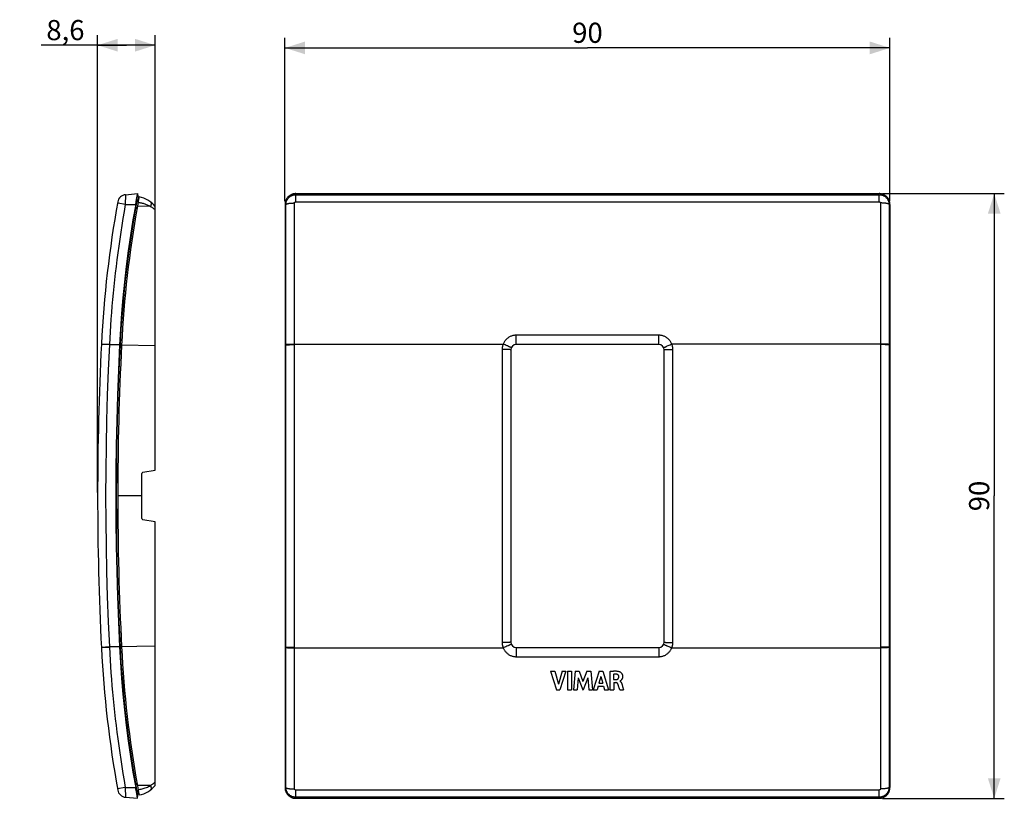
# Model space of a CAD drawing. Units: millimetres. Extents: x 106 to 253, y 63 to 179.
import ezdxf

# ---------------------------------------------------------------- set-up
doc = ezdxf.new("R2010")
doc.units = ezdxf.units.MM
doc.header["$LTSCALE"] = 16.335
doc.layers.get('0').update_dxf_attribs({"linetype": 'CONTINUOUS'})
doc.layers.add('DRAFT', color=7, linetype='CONTINUOUS')
doc.layers.add('RACCORDO', color=7, linetype='CONTINUOUS')
doc.styles.get("Standard").update_dxf_attribs({"font": 'txt', "width": 0.8})
doc.dimstyles.new('DIMSTYLE_1', dxfattribs={"dimtxt": 3, "dimasz": 3, "dimexe": 0.18, "dimexo": 0.0625, "dimgap": 0.09, "dimtad": 1, "dimdsep": 46, "dimtxsty": 'STANDARD', "dimblk": '_FILLED', "dimblk1": '_FILLED', "dimblk2": '_FILLED', "dimcen": 0.09, "dimadec": 0, "dimazin": 0, "dimtfac": 1, "dimtofl": 0, "dimtmove": 0, "dimatfit": 3, "dimldrblk": '_FILLED', "dimfxl": 1, "dimtolj": 1, "dimarcsym": 0})
doc.dimstyles.new('DIMSTYLE_2', dxfattribs={"dimtxt": 3, "dimasz": 3, "dimexe": 0.18, "dimexo": 0.0625, "dimgap": 0.09, "dimtad": 1, "dimdec": 1, "dimdsep": 46, "dimtxsty": 'STANDARD', "dimblk": '_FILLED', "dimblk1": '_FILLED', "dimblk2": '_FILLED', "dimcen": 0.09, "dimadec": 0, "dimazin": 0, "dimtfac": 1, "dimtdec": 1, "dimtofl": 0, "dimtmove": 0, "dimatfit": 3, "dimldrblk": '_FILLED', "dimfxl": 1, "dimtolj": 1, "dimarcsym": 0})

# ---------------------------------------------------------------- blocks, each defined once
blk = doc.blocks.new('_FILLED')
at = {"color": 0, "linetype": 'BYBLOCK'}
blk.add_solid([(0, 0), (-1, 0.317), (-1, -0.317)], dxfattribs=at)
blk = doc.blocks.new('*D0')
at = {"color": 7, "linetype": 'CONTINUOUS'}
for p, q in [((145.87, 151.84), (145.87, 176.13)), ((235.87, 151.84), (235.87, 176.13)), ((145.87, 174.63), (190.87, 174.63)), ((235.87, 174.63), (190.87, 174.63))]:
    blk.add_line(p, q, dxfattribs=at)
at = {"color": 7, "linetype": 'CONTINUOUS', "xscale": 3, "yscale": 3, "zscale": 3, "rotation": 180}
blk.add_blockref('_FILLED', (145.87, 174.63), dxfattribs=at)
at = {"color": 7, "linetype": 'CONTINUOUS', "xscale": 3, "yscale": 3, "zscale": 3}
blk.add_blockref('_FILLED', (235.87, 174.63), dxfattribs=at)
at = {"color": 7, "linetype": 'CONTINUOUS', "insert": (190.87, 178.38), "char_height": 3, "width": 4.7143, "attachment_point": 2, "line_spacing_factor": 0.9}
blk.add_mtext('90', dxfattribs=at)
blk = doc.blocks.new('*D1')
at = {"color": 7, "linetype": 'CONTINUOUS'}
for p, q in [((234.77, 152.94), (252.89, 152.94)), ((251.39, 152.94), (251.39, 107.94)), ((251.39, 62.94), (251.39, 107.94)), ((234.77, 62.94), (252.89, 62.94))]:
    blk.add_line(p, q, dxfattribs=at)
at = {"color": 7, "linetype": 'CONTINUOUS', "xscale": 3, "yscale": 3, "zscale": 3}
for p, rotation in [((251.39, 152.94), 90), ((251.39, 62.94), 270)]:
    blk.add_blockref('_FILLED', p, dxfattribs=dict(at, rotation=rotation))
at = {"color": 7, "linetype": 'CONTINUOUS', "insert": (247.64, 107.94), "char_height": 3, "width": 4.7143, "attachment_point": 2, "rotation": 90, "line_spacing_factor": 0.9}
blk.add_mtext('90', dxfattribs=at)
blk = doc.blocks.new('*D2')
at = {"color": 7, "linetype": 'CONTINUOUS'}
for p, q in [((117.99, 108.44), (117.99, 176.53)), ((126.56, 151.01), (126.56, 176.53)), ((122.28, 175.03), (109.61, 175.03)), ((117.99, 175.03), (122.28, 175.03)), ((126.56, 175.03), (122.28, 175.03))]:
    blk.add_line(p, q, dxfattribs=at)
at = {"color": 7, "linetype": 'CONTINUOUS', "xscale": 3, "yscale": 3, "zscale": 3}
for p, rotation in [((117.99, 175.03), 180.0000000039), ((126.56, 175.03), 3.9e-09)]:
    blk.add_blockref('_FILLED', p, dxfattribs=dict(at, rotation=rotation))
at = {"color": 7, "linetype": 'CONTINUOUS', "insert": (116.04, 178.78), "char_height": 3, "width": 6.4286, "attachment_point": 3, "line_spacing_factor": 0.9}
blk.add_mtext('8,6', dxfattribs=at)

msp = doc.modelspace()

# ---------------------------------------------------------------- linework, layer by layer
at = {"color": 253, "linetype": 'CONTINUOUS'}
for p, q in [((122.144, 152.783), (122.114, 151.342)), ((122.144, 152.785), (122.144, 152.783)), ((147.473, 151.719), (147.473, 152.943)), ((147.473, 152.785), (234.273, 152.785)), ((234.273, 151.719), (234.273, 152.943)), ((121.035, 151.535), (120.948, 151.55)), ((122.114, 151.343), (121.035, 151.535)), ((122.114, 151.342), (123.654, 151.343)), ((146.008, 151.341), (145.873, 151.343)), ((146.006, 107.943), (146.008, 151.341)), ((147.301, 131.491), (147.303, 151.548)), ((147.473, 151.719), (234.273, 151.719)), ((234.444, 151.548), (234.446, 84.397)), ((235.739, 151.342), (235.873, 151.343)), ((235.739, 151.342), (235.741, 85.398)), ((180.273, 130.493), (180.273, 131.869)), ((201.473, 131.869), (180.273, 131.869)), ((201.473, 130.493), (201.473, 131.869)), ((119.742, 130.412), (118.557, 130.472)), ((119.746, 130.488), (118.561, 130.548)), ((119.746, 130.488), (119.57, 126.67)), ((121.258, 130.412), (119.742, 130.412)), ((121.258, 130.412), (121.327, 130.409)), ((126.561, 130.312), (121.555, 130.392)), ((145.873, 130.412), (146.006, 130.412)), ((146.548, 130.536), (146.684, 130.54)), ((146.548, 130.46), (146.684, 130.464)), ((146.684, 130.54), (146.83, 130.543)), ((146.684, 130.464), (146.83, 130.467)), ((146.83, 130.543), (146.983, 130.546)), ((146.83, 130.467), (146.983, 130.47)), ((146.983, 130.546), (147.141, 130.547)), ((146.983, 130.47), (147.141, 130.471)), ((147.141, 130.547), (147.301, 130.548)), ((147.141, 130.471), (147.301, 130.472)), ((147.301, 89.167), (147.301, 131.491)), ((147.301, 130.548), (178.328, 130.548)), ((178.487, 130.483), (178.328, 130.548)), ((178.643, 130.418), (178.487, 130.483)), ((178.794, 130.354), (178.643, 130.418)), ((202.881, 130.323), (203.028, 130.386)), ((203.028, 130.386), (203.182, 130.45)), ((234.526, 130.548), (203.419, 130.548)), ((234.606, 130.471), (234.446, 130.472)), ((234.685, 130.547), (234.526, 130.548)), ((234.764, 130.47), (234.606, 130.471)), ((234.841, 130.545), (234.685, 130.547)), ((234.917, 130.467), (234.764, 130.47)), ((234.991, 130.542), (234.841, 130.545)), ((235.063, 130.464), (234.917, 130.467)), ((235.873, 130.412), (235.741, 130.412)), ((178.173, 129.756), (178.173, 86.13)), ((178.343, 129.755), (178.173, 129.756)), ((178.51, 129.754), (178.343, 129.755)), ((202.743, 130.263), (202.881, 130.323)), ((202.851, 129.745), (202.998, 129.75)), ((202.998, 129.75), (203.156, 129.753)), ((203.156, 129.753), (203.32, 129.755)), ((203.573, 86.13), (203.573, 129.756)), ((124.561, 107.943), (120.991, 107.943)), ((146.008, 64.544), (146.006, 107.943)), ((147.303, 64.337), (147.301, 89.167)), ((119.742, 85.474), (118.557, 85.414)), ((119.746, 85.398), (118.561, 85.338)), ((121.258, 85.474), (119.742, 85.474)), ((119.742, 85.474), (119.795, 84.463)), ((121.258, 85.474), (121.327, 85.477)), ((123.83, 85.529), (121.555, 85.494)), ((126.561, 85.574), (123.83, 85.529)), ((145.873, 85.474), (146.006, 85.474)), ((146.684, 85.422), (146.83, 85.419)), ((146.756, 85.344), (146.906, 85.341)), ((146.83, 85.419), (146.983, 85.416)), ((146.906, 85.341), (147.061, 85.339)), ((146.983, 85.416), (147.141, 85.415)), ((147.061, 85.339), (147.221, 85.338)), ((147.141, 85.415), (147.301, 85.414)), ((147.221, 85.338), (178.328, 85.338)), ((178.591, 86.133), (178.427, 86.131)), ((178.719, 85.5), (178.565, 85.436)), ((178.748, 86.136), (178.591, 86.133)), ((178.866, 85.563), (178.719, 85.5)), ((178.896, 86.141), (178.748, 86.136)), ((179.004, 85.623), (178.866, 85.563)), ((180.273, 85.393), (180.273, 84.017)), ((201.473, 85.393), (201.473, 84.017)), ((202.953, 85.532), (203.104, 85.468)), ((203.076, 86.135), (203.237, 86.132)), ((203.104, 85.468), (203.26, 85.403)), ((203.237, 86.132), (203.404, 86.131)), ((203.26, 85.403), (203.419, 85.338)), ((203.404, 86.131), (203.573, 86.13)), ((203.419, 85.338), (234.446, 85.338)), ((234.606, 85.415), (234.446, 85.414)), ((234.606, 85.339), (234.446, 85.338)), ((234.764, 85.416), (234.606, 85.415)), ((234.764, 85.34), (234.606, 85.339)), ((234.917, 85.419), (234.764, 85.416)), ((234.917, 85.343), (234.764, 85.34)), ((235.063, 85.422), (234.917, 85.419)), ((235.063, 85.346), (234.917, 85.343)), ((235.199, 85.426), (235.063, 85.422)), ((235.199, 85.35), (235.063, 85.346)), ((235.741, 85.398), (235.739, 64.545)), ((235.873, 85.474), (235.741, 85.474)), ((180.273, 84.017), (201.473, 84.017)), ((234.446, 84.397), (234.444, 64.338)), ((122.114, 64.545), (123.654, 64.543)), ((122.114, 64.545), (122.144, 63.112)), ((146.008, 64.544), (145.873, 64.543)), ((235.739, 64.545), (235.873, 64.543)), ((122.144, 63.112), (122.144, 63.102)), ((122.144, 63.102), (122.144, 63.101)), ((147.473, 62.943), (147.473, 64.167)), ((234.273, 64.167), (147.473, 64.167)), ((234.273, 63.101), (147.473, 63.101)), ((234.273, 62.943), (234.273, 64.167))]:
    msp.add_line(p, q, dxfattribs=at)
at = {"color": 7, "linetype": 'CONTINUOUS'}
for p, q in [((122.144, 152.785), (123.949, 152.943)), ((123.785, 152.066), (123.925, 152.814)), ((123.925, 152.814), (123.949, 152.943)), ((123.949, 152.943), (124.019, 152.146)), ((147.473, 152.943), (234.273, 152.943)), ((123.654, 151.343), (123.785, 152.066)), ((123.654, 151.343), (123.723, 151.33)), ((123.723, 151.33), (123.949, 151.955)), ((123.949, 151.955), (124.018, 152.145)), ((145.873, 151.343), (145.873, 64.543)), ((235.873, 151.343), (235.873, 64.543)), ((201.473, 130.493), (180.273, 130.493)), ((179.473, 129.693), (179.473, 86.193)), ((202.273, 86.193), (202.273, 129.693)), ((180.273, 85.393), (201.473, 85.393)), ((185.37, 81.865), (186.005, 81.865)), ((185.37, 81.865), (186.257, 79.065)), ((186.005, 81.865), (186.538, 79.938)), ((187.088, 81.865), (186.538, 79.938)), ((187.672, 81.865), (186.772, 79.065)), ((187.088, 81.865), (187.672, 81.865)), ((187.889, 81.865), (188.474, 81.865)), ((187.889, 81.865), (187.889, 79.065)), ((188.474, 81.865), (188.474, 79.065)), ((189.041, 81.865), (188.788, 79.065)), ((189.041, 81.865), (189.625, 81.865)), ((189.473, 80.893), (189.347, 79.065)), ((189.473, 80.893), (190.159, 79.065)), ((189.625, 81.865), (190.203, 80.31)), ((190.788, 81.865), (190.203, 80.31)), ((190.936, 80.886), (190.241, 79.065)), ((190.788, 81.865), (191.366, 81.865)), ((190.936, 80.886), (191.056, 79.065)), ((191.366, 81.865), (191.628, 79.065)), ((192.597, 81.865), (191.719, 79.065)), ((192.869, 81.096), (192.578, 80.057)), ((192.597, 81.865), (193.163, 81.865)), ((192.869, 81.096), (193.138, 80.057)), ((193.163, 81.865), (194.022, 79.065)), ((194.193, 81.832), (194.193, 79.065)), ((194.756, 81.388), (194.756, 80.619)), ((194.756, 80.619), (195.09, 80.619)), ((195.544, 81.054), (195.544, 81.054)), ((192.459, 79.624), (192.297, 79.065)), ((192.459, 79.624), (193.255, 79.624)), ((192.578, 80.057), (193.138, 80.057)), ((193.255, 79.624), (193.406, 79.065)), ((194.776, 80.161), (195.089, 80.161)), ((194.776, 80.161), (194.776, 79.065)), ((195.67, 79.065), (195.573, 79.399)), ((195.696, 80.389), (195.696, 80.372)), ((196.027, 79.844), (196.102, 79.562)), ((196.102, 79.562), (196.233, 79.065)), ((186.257, 79.065), (186.772, 79.065)), ((187.889, 79.065), (188.474, 79.065)), ((188.788, 79.065), (189.347, 79.065)), ((190.159, 79.065), (190.241, 79.065)), ((191.056, 79.065), (191.628, 79.065)), ((191.719, 79.065), (192.297, 79.065)), ((193.406, 79.065), (194.022, 79.065)), ((194.193, 79.065), (194.776, 79.065)), ((195.67, 79.065), (196.233, 79.065)), ((123.654, 64.543), (123.723, 64.556)), ((123.687, 64.355), (123.654, 64.543)), ((123.899, 64.069), (123.723, 64.556)), ((122.144, 63.101), (123.949, 62.943)), ((123.815, 63.658), (123.687, 64.355)), ((123.949, 62.943), (123.815, 63.658)), ((124.019, 63.74), (123.899, 64.069)), ((123.949, 62.943), (124.019, 63.74)), ((147.473, 62.943), (234.273, 62.943))]:
    msp.add_line(p, q, dxfattribs=at)
for points in [[(147.473, 152.943), (147.381, 152.94), (147.29, 152.932), (147.198, 152.919), (147.108, 152.901), (147.018, 152.877), (146.93, 152.848), (146.844, 152.814), (146.761, 152.776), (146.679, 152.732), (146.6, 152.684), (146.524, 152.631), (146.45, 152.573), (146.381, 152.512), (146.315, 152.447), (146.253, 152.377), (146.195, 152.304), (146.14, 152.228), (146.091, 152.148), (146.046, 152.066), (146.007, 151.982), (145.972, 151.895), (145.942, 151.806), (145.917, 151.716), (145.898, 151.623), (145.884, 151.531), (145.876, 151.437), (145.873, 151.343)], [(235.873, 151.343), (235.871, 151.437), (235.862, 151.531), (235.849, 151.623), (235.829, 151.715), (235.805, 151.806), (235.775, 151.895), (235.74, 151.982), (235.701, 152.066), (235.656, 152.148), (235.607, 152.228), (235.552, 152.304), (235.494, 152.378), (235.432, 152.447), (235.366, 152.512), (235.296, 152.573), (235.223, 152.631), (235.147, 152.684), (235.067, 152.732), (234.986, 152.776), (234.902, 152.814), (234.816, 152.848), (234.729, 152.877), (234.639, 152.901), (234.549, 152.919), (234.457, 152.932), (234.365, 152.94), (234.273, 152.943)], [(123.654, 151.343), (123.256, 149.035), (122.891, 146.721), (122.559, 144.402), (122.259, 142.079), (121.993, 139.752), (121.759, 137.421), (121.559, 135.087), (121.392, 132.751), (121.258, 130.412)], [(123.723, 151.33), (123.325, 149.023), (122.96, 146.71), (122.628, 144.393), (122.329, 142.07), (122.063, 139.744), (121.829, 137.414), (121.629, 135.082), (121.462, 132.746), (121.327, 130.409)], [(121.258, 130.412), (121.085, 126.67), (120.944, 122.926), (120.834, 119.181), (120.756, 115.435), (120.709, 111.689), (120.693, 107.943), (120.709, 104.197), (120.756, 100.451), (120.834, 96.705), (120.944, 92.96), (121.085, 89.216), (121.258, 85.474)], [(121.327, 130.409), (121.155, 126.667), (121.014, 122.924), (120.904, 119.179), (120.825, 115.434), (120.778, 111.689), (120.763, 107.943), (120.778, 104.197), (120.825, 100.452), (120.904, 96.707), (121.014, 92.962), (121.155, 89.219), (121.327, 85.477)], [(121.258, 85.474), (121.392, 83.135), (121.559, 80.799), (121.759, 78.465), (121.993, 76.134), (122.259, 73.807), (122.559, 71.484), (122.891, 69.165), (123.256, 66.851), (123.654, 64.543)], [(121.327, 85.477), (121.462, 83.14), (121.629, 80.804), (121.829, 78.472), (122.063, 76.142), (122.329, 73.816), (122.628, 71.493), (122.96, 69.176), (123.325, 66.863), (123.723, 64.556)], [(194.193, 81.832), (194.253, 81.841), (194.313, 81.849), (194.373, 81.857), (194.432, 81.864), (194.492, 81.871), (194.551, 81.877), (194.611, 81.882), (194.671, 81.887), (194.731, 81.891), (194.791, 81.894), (194.851, 81.896), (194.912, 81.897), (194.972, 81.898), (195.033, 81.897), (195.094, 81.895), (195.155, 81.892), (195.216, 81.887), (195.277, 81.881), (195.338, 81.873), (195.399, 81.864), (195.46, 81.852), (195.519, 81.838), (195.578, 81.822), (195.636, 81.803)], [(195.214, 81.404), (195.165, 81.409), (195.116, 81.413), (195.066, 81.414), (195.016, 81.414), (194.964, 81.412), (194.913, 81.409), (194.861, 81.404), (194.809, 81.397), (194.756, 81.388)], [(195.09, 80.619), (195.115, 80.62), (195.139, 80.622), (195.163, 80.624), (195.187, 80.627), (195.211, 80.631), (195.235, 80.636), (195.258, 80.641), (195.281, 80.648), (195.303, 80.656), (195.325, 80.664), (195.346, 80.674), (195.366, 80.685), (195.385, 80.698), (195.404, 80.712), (195.421, 80.727), (195.437, 80.743), (195.452, 80.761), (195.465, 80.78), (195.478, 80.799), (195.49, 80.82), (195.5, 80.841), (195.509, 80.863), (195.518, 80.886), (195.525, 80.909), (195.531, 80.932), (195.536, 80.956), (195.54, 80.98), (195.542, 81.005), (195.544, 81.029), (195.544, 81.054)], [(195.544, 81.054), (195.543, 81.081), (195.539, 81.108), (195.533, 81.135), (195.525, 81.162), (195.515, 81.188), (195.503, 81.214), (195.488, 81.24), (195.471, 81.265), (195.452, 81.288), (195.43, 81.309), (195.407, 81.329), (195.382, 81.346), (195.356, 81.361), (195.328, 81.374), (195.301, 81.385), (195.272, 81.393), (195.243, 81.4), (195.214, 81.404)], [(195.636, 81.803), (195.667, 81.79), (195.698, 81.775), (195.73, 81.757), (195.762, 81.736), (195.794, 81.713), (195.826, 81.687), (195.858, 81.658), (195.89, 81.625), (195.921, 81.59), (195.95, 81.551), (195.977, 81.51), (196.002, 81.466), (196.024, 81.42), (196.043, 81.372), (196.059, 81.325), (196.071, 81.278), (196.08, 81.231), (196.086, 81.186), (196.09, 81.142), (196.092, 81.1), (196.092, 81.059), (196.09, 81.02), (196.087, 80.983), (196.083, 80.947), (196.077, 80.913), (196.07, 80.88), (196.062, 80.849), (196.053, 80.819), (196.044, 80.79), (196.033, 80.763), (196.022, 80.737), (196.011, 80.712), (195.999, 80.689), (195.987, 80.666), (195.974, 80.645), (195.962, 80.625), (195.949, 80.606), (195.935, 80.589), (195.922, 80.572), (195.909, 80.556), (195.895, 80.541), (195.882, 80.527), (195.869, 80.513), (195.855, 80.5), (195.842, 80.488), (195.83, 80.477), (195.817, 80.466)], [(195.415, 79.914), (195.405, 79.937), (195.395, 79.96), (195.383, 79.981), (195.37, 80.002), (195.356, 80.023), (195.341, 80.042), (195.325, 80.06), (195.307, 80.077), (195.289, 80.093), (195.27, 80.107), (195.249, 80.12), (195.228, 80.131), (195.206, 80.14), (195.183, 80.148), (195.16, 80.154), (195.137, 80.158), (195.113, 80.16), (195.089, 80.161)], [(195.504, 79.64), (195.493, 79.679), (195.481, 79.719), (195.469, 79.758), (195.456, 79.797), (195.443, 79.836), (195.429, 79.875), (195.415, 79.914)], [(195.573, 79.399), (195.55, 79.48), (195.539, 79.52), (195.504, 79.64)], [(195.817, 80.466), (195.793, 80.445), (195.781, 80.435), (195.77, 80.426), (195.758, 80.417), (195.747, 80.409), (195.735, 80.402), (195.722, 80.396), (195.709, 80.392), (195.696, 80.389)], [(195.696, 80.372), (195.724, 80.359), (195.749, 80.344)], [(195.749, 80.344), (195.773, 80.328), (195.795, 80.31), (195.816, 80.291), (195.834, 80.271), (195.852, 80.251), (195.867, 80.23), (195.882, 80.209), (195.896, 80.187), (195.908, 80.165), (195.92, 80.144), (195.931, 80.122), (195.942, 80.1), (195.951, 80.078), (195.96, 80.056), (195.969, 80.035), (195.977, 80.013), (195.984, 79.992), (195.991, 79.971), (195.998, 79.949), (196.004, 79.928), (196.01, 79.907)], [(196.01, 79.907), (196.021, 79.865), (196.027, 79.844)], [(145.873, 64.543), (145.876, 64.449), (145.884, 64.355), (145.898, 64.262), (145.917, 64.17), (145.942, 64.08), (145.972, 63.991), (146.007, 63.904), (146.046, 63.82), (146.091, 63.738), (146.14, 63.658), (146.195, 63.582), (146.253, 63.508), (146.315, 63.439), (146.381, 63.374), (146.45, 63.313), (146.524, 63.255), (146.6, 63.202), (146.679, 63.154), (146.761, 63.11), (146.845, 63.072), (146.93, 63.038), (147.018, 63.009), (147.108, 62.985), (147.198, 62.967), (147.29, 62.954), (147.381, 62.946), (147.473, 62.943)], [(234.273, 62.943), (234.365, 62.946), (234.457, 62.954), (234.549, 62.967), (234.639, 62.985), (234.729, 63.009), (234.816, 63.038), (234.902, 63.072), (234.986, 63.11), (235.067, 63.154), (235.147, 63.202), (235.223, 63.255), (235.296, 63.313), (235.366, 63.374), (235.432, 63.439), (235.494, 63.508), (235.552, 63.582), (235.607, 63.658), (235.656, 63.738), (235.701, 63.82), (235.74, 63.904), (235.775, 63.991), (235.805, 64.08), (235.829, 64.17), (235.849, 64.262), (235.862, 64.355), (235.871, 64.449), (235.873, 64.543)]]:
    msp.add_lwpolyline(points, dxfattribs=at)
at = {"color": 253, "linetype": 'CONTINUOUS'}
for points in [[(146.008, 151.341), (146.012, 151.424), (146.02, 151.505), (146.032, 151.583), (146.047, 151.658), (146.066, 151.729), (146.088, 151.797), (146.112, 151.862), (146.138, 151.924), (146.166, 151.982), (146.195, 152.037), (146.226, 152.088), (146.257, 152.137), (146.288, 152.182), (146.32, 152.223), (146.351, 152.263), (146.383, 152.299), (146.414, 152.333), (146.446, 152.365), (146.477, 152.395), (146.509, 152.423), (146.541, 152.45), (146.573, 152.476), (146.606, 152.501), (146.639, 152.524), (146.673, 152.547), (146.708, 152.569), (146.743, 152.59), (146.779, 152.61), (146.816, 152.629), (146.853, 152.647), (146.891, 152.664), (146.928, 152.68), (146.967, 152.695), (147.005, 152.708), (147.044, 152.721), (147.084, 152.732), (147.124, 152.743), (147.165, 152.752), (147.207, 152.761), (147.249, 152.768), (147.292, 152.774), (147.336, 152.779), (147.381, 152.782), (147.427, 152.784), (147.473, 152.785)], [(234.273, 152.785), (234.358, 152.783), (234.441, 152.775), (234.525, 152.763), (234.607, 152.747), (234.689, 152.725), (234.769, 152.699), (234.848, 152.668), (234.925, 152.632), (234.999, 152.593), (235.071, 152.549), (235.141, 152.501), (235.208, 152.449), (235.271, 152.393), (235.332, 152.334), (235.388, 152.271), (235.442, 152.205), (235.491, 152.136), (235.536, 152.064), (235.577, 151.991), (235.613, 151.914), (235.645, 151.836), (235.672, 151.757), (235.695, 151.676), (235.713, 151.593), (235.727, 151.51), (235.735, 151.426), (235.739, 151.342)], [(122.114, 151.342), (121.932, 150.294), (121.756, 149.252), (121.589, 148.214), (121.429, 147.182), (121.276, 146.155), (121.131, 145.134), (120.992, 144.118), (120.861, 143.107), (120.737, 142.102), (120.619, 141.103), (120.509, 140.109), (120.405, 139.121), (120.307, 138.139), (120.216, 137.162), (120.131, 136.191), (120.052, 135.226), (119.979, 134.267), (119.912, 133.313), (119.851, 132.366), (119.796, 131.424), (119.746, 130.488)], [(146.008, 151.341), (146.018, 151.355), (146.032, 151.369), (146.051, 151.382), (146.076, 151.396), (146.104, 151.409), (146.138, 151.422), (146.175, 151.434), (146.218, 151.446), (146.264, 151.457), (146.314, 151.468), (146.368, 151.479), (146.425, 151.489), (146.486, 151.498), (146.55, 151.506), (146.617, 151.514), (146.687, 151.521), (146.758, 151.527), (146.832, 151.533), (146.908, 151.538), (146.985, 151.541), (147.064, 151.544), (147.143, 151.547), (147.223, 151.548), (147.303, 151.548)], [(147.303, 151.548), (147.303, 151.558), (147.304, 151.567), (147.305, 151.576), (147.307, 151.585), (147.309, 151.593), (147.311, 151.601), (147.314, 151.609), (147.317, 151.616), (147.32, 151.623), (147.324, 151.63), (147.327, 151.636), (147.33, 151.641), (147.334, 151.647), (147.338, 151.652), (147.342, 151.657), (147.345, 151.661), (147.349, 151.665), (147.352, 151.669), (147.356, 151.672), (147.36, 151.675), (147.363, 151.679), (147.367, 151.682), (147.371, 151.685), (147.375, 151.688), (147.379, 151.691), (147.383, 151.693), (147.387, 151.696), (147.391, 151.698), (147.396, 151.7), (147.4, 151.702), (147.404, 151.704), (147.409, 151.706), (147.414, 151.708), (147.418, 151.71), (147.423, 151.711), (147.427, 151.713), (147.432, 151.714), (147.437, 151.715), (147.442, 151.716), (147.447, 151.717), (147.452, 151.718), (147.457, 151.718), (147.463, 151.719), (147.468, 151.719), (147.473, 151.719)], [(234.273, 151.719), (234.283, 151.719), (234.293, 151.718), (234.303, 151.716), (234.313, 151.714), (234.322, 151.712), (234.332, 151.709), (234.341, 151.705), (234.35, 151.701), (234.359, 151.696), (234.368, 151.691), (234.376, 151.685), (234.384, 151.678), (234.391, 151.672), (234.398, 151.665), (234.404, 151.658), (234.41, 151.65), (234.416, 151.641), (234.422, 151.633), (234.426, 151.624), (234.43, 151.615), (234.434, 151.606), (234.437, 151.596), (234.439, 151.587), (234.441, 151.578), (234.443, 151.568), (234.444, 151.558), (234.444, 151.548)], [(235.739, 151.343), (235.729, 151.357), (235.715, 151.371), (235.695, 151.384), (235.671, 151.398), (235.643, 151.411), (235.609, 151.424), (235.571, 151.436), (235.529, 151.448), (235.483, 151.46), (235.433, 151.471), (235.379, 151.481), (235.321, 151.491), (235.261, 151.5), (235.197, 151.508), (235.13, 151.516), (235.06, 151.523), (234.989, 151.529), (234.915, 151.535), (234.839, 151.54), (234.762, 151.543), (234.683, 151.546), (234.604, 151.549), (234.524, 151.55), (234.444, 151.55)], [(180.273, 131.869), (180.172, 131.866), (180.071, 131.859), (179.97, 131.846), (179.869, 131.829), (179.768, 131.806), (179.668, 131.779), (179.57, 131.746), (179.472, 131.708), (179.377, 131.666), (179.283, 131.618), (179.192, 131.566), (179.104, 131.51), (179.018, 131.449), (178.936, 131.384), (178.857, 131.314), (178.781, 131.241), (178.71, 131.164), (178.642, 131.084), (178.578, 131.001), (178.519, 130.915), (178.464, 130.826), (178.414, 130.736), (178.368, 130.643), (178.328, 130.548)], [(203.419, 130.548), (203.378, 130.643), (203.333, 130.736), (203.283, 130.827), (203.228, 130.915), (203.168, 131.002), (203.105, 131.085), (203.037, 131.165), (202.965, 131.242), (202.89, 131.315), (202.811, 131.384), (202.728, 131.449), (202.643, 131.51), (202.554, 131.567), (202.463, 131.619), (202.37, 131.666), (202.274, 131.709), (202.177, 131.746), (202.078, 131.779), (201.979, 131.806), (201.878, 131.829), (201.777, 131.846), (201.676, 131.859), (201.575, 131.866), (201.473, 131.869)], [(146.006, 130.488), (146.015, 130.492), (146.03, 130.496), (146.049, 130.5), (146.073, 130.504), (146.102, 130.508), (146.135, 130.511), (146.173, 130.515), (146.215, 130.518), (146.261, 130.522), (146.311, 130.525), (146.365, 130.528), (146.423, 130.531), (146.484, 130.533), (146.548, 130.536)], [(146.006, 130.412), (146.015, 130.416), (146.03, 130.42), (146.049, 130.424), (146.073, 130.428), (146.102, 130.432), (146.135, 130.435), (146.173, 130.439), (146.215, 130.442), (146.261, 130.446), (146.311, 130.449), (146.365, 130.452), (146.423, 130.454), (146.484, 130.457), (146.548, 130.46)], [(178.328, 130.548), (178.303, 130.485), (178.282, 130.423), (178.262, 130.363), (178.246, 130.303), (178.231, 130.246), (178.218, 130.19), (178.208, 130.135), (178.199, 130.082), (178.191, 130.031), (178.185, 129.982), (178.181, 129.934), (178.178, 129.888), (178.175, 129.843), (178.174, 129.799), (178.173, 129.756)], [(203.182, 130.45), (203.34, 130.515), (203.419, 130.548)], [(203.573, 129.756), (203.573, 129.799), (203.572, 129.844), (203.569, 129.889), (203.566, 129.936), (203.561, 129.984), (203.555, 130.033), (203.548, 130.084), (203.539, 130.137), (203.528, 130.192), (203.515, 130.248), (203.501, 130.305), (203.484, 130.364), (203.465, 130.424), (203.443, 130.485), (203.419, 130.548)], [(235.741, 130.488), (235.731, 130.492), (235.717, 130.496), (235.698, 130.5), (235.674, 130.504), (235.645, 130.508), (235.612, 130.511), (235.574, 130.515), (235.532, 130.518), (235.486, 130.522), (235.436, 130.525), (235.382, 130.528), (235.324, 130.531), (235.263, 130.533), (235.199, 130.536), (235.132, 130.538), (234.991, 130.542)], [(235.741, 130.412), (235.731, 130.416), (235.717, 130.42), (235.698, 130.424), (235.674, 130.428), (235.645, 130.432), (235.612, 130.435), (235.574, 130.439), (235.532, 130.442), (235.486, 130.446), (235.436, 130.449), (235.382, 130.452), (235.324, 130.454), (235.263, 130.457), (235.199, 130.46), (235.063, 130.464)], [(178.748, 129.75), (178.671, 129.751), (178.51, 129.754)], [(179.473, 129.693), (179.471, 129.697), (179.462, 129.701), (179.448, 129.705), (179.429, 129.709), (179.404, 129.713), (179.374, 129.717), (179.339, 129.721), (179.299, 129.724), (179.254, 129.728), (179.205, 129.731), (179.151, 129.735), (179.093, 129.738), (179.031, 129.74), (178.965, 129.743), (178.896, 129.745), (178.748, 129.75)], [(179.532, 129.994), (179.531, 129.999), (179.525, 130.005), (179.513, 130.014), (179.496, 130.025), (179.474, 130.039), (179.447, 130.054), (179.415, 130.07), (179.378, 130.089), (179.337, 130.11), (179.291, 130.132), (179.241, 130.155), (179.187, 130.18), (179.13, 130.207), (179.068, 130.234), (179.004, 130.263), (178.936, 130.292), (178.794, 130.354)], [(202.215, 129.994), (202.216, 129.999), (202.222, 130.005), (202.234, 130.014), (202.251, 130.025), (202.273, 130.039), (202.3, 130.054), (202.332, 130.07), (202.368, 130.089), (202.41, 130.11), (202.455, 130.132), (202.505, 130.155), (202.559, 130.18), (202.617, 130.207), (202.678, 130.234), (202.743, 130.263)], [(202.273, 129.693), (202.276, 129.697), (202.285, 129.701), (202.298, 129.705), (202.318, 129.709), (202.342, 129.713), (202.372, 129.717), (202.408, 129.721), (202.448, 129.724), (202.493, 129.728), (202.542, 129.731), (202.596, 129.735), (202.654, 129.738), (202.716, 129.74), (202.782, 129.743), (202.851, 129.745)], [(203.32, 129.755), (203.488, 129.756), (203.573, 129.756)], [(119.57, 126.67), (119.43, 122.926), (119.32, 119.181), (119.242, 115.435), (119.195, 111.689), (119.18, 107.943), (119.195, 104.197), (119.242, 100.45), (119.32, 96.705), (119.43, 92.96), (119.57, 89.216), (119.742, 85.474)], [(146.006, 85.474), (146.015, 85.47), (146.03, 85.466), (146.049, 85.462), (146.073, 85.458), (146.102, 85.454), (146.135, 85.451), (146.173, 85.447), (146.215, 85.444), (146.261, 85.44), (146.311, 85.437), (146.365, 85.434), (146.423, 85.431), (146.484, 85.429), (146.548, 85.426), (146.684, 85.422)], [(146.006, 85.398), (146.015, 85.394), (146.03, 85.39), (146.049, 85.386), (146.073, 85.382), (146.102, 85.378), (146.135, 85.375), (146.173, 85.371), (146.215, 85.368), (146.261, 85.364), (146.311, 85.361), (146.365, 85.358), (146.423, 85.355), (146.484, 85.353), (146.548, 85.35), (146.615, 85.348), (146.756, 85.344)], [(178.427, 86.131), (178.258, 86.13), (178.173, 86.13)], [(178.173, 86.13), (178.174, 86.085), (178.175, 86.04), (178.178, 85.993), (178.182, 85.946), (178.186, 85.897), (178.192, 85.847), (178.2, 85.796), (178.209, 85.743), (178.22, 85.689), (178.233, 85.634), (178.247, 85.577), (178.264, 85.519), (178.283, 85.46), (178.304, 85.4), (178.328, 85.338)], [(178.565, 85.436), (178.407, 85.371), (178.328, 85.338)], [(178.328, 85.338), (178.368, 85.243), (178.414, 85.15), (178.464, 85.059), (178.519, 84.971), (178.579, 84.884), (178.642, 84.801), (178.71, 84.721), (178.782, 84.644), (178.857, 84.571), (178.936, 84.502), (179.019, 84.437), (179.105, 84.376), (179.193, 84.319), (179.284, 84.267), (179.378, 84.22), (179.473, 84.177), (179.571, 84.14), (179.669, 84.107), (179.769, 84.079), (179.869, 84.057), (179.97, 84.04), (180.071, 84.027), (180.172, 84.02), (180.273, 84.017)], [(179.473, 86.193), (179.471, 86.189), (179.462, 86.185), (179.448, 86.181), (179.429, 86.177), (179.404, 86.173), (179.374, 86.169), (179.339, 86.165), (179.299, 86.161), (179.254, 86.158), (179.205, 86.155), (179.151, 86.151), (179.093, 86.148), (179.031, 86.146), (178.965, 86.143), (178.896, 86.141)], [(179.532, 85.892), (179.531, 85.887), (179.525, 85.881), (179.513, 85.872), (179.496, 85.86), (179.474, 85.847), (179.447, 85.832), (179.415, 85.816), (179.378, 85.797), (179.337, 85.776), (179.291, 85.754), (179.241, 85.731), (179.187, 85.706), (179.13, 85.679), (179.068, 85.652), (179.004, 85.623)], [(201.473, 84.017), (201.575, 84.02), (201.676, 84.027), (201.777, 84.04), (201.878, 84.057), (201.979, 84.08), (202.078, 84.107), (202.177, 84.14), (202.274, 84.177), (202.37, 84.22), (202.463, 84.267), (202.554, 84.319), (202.643, 84.376), (202.728, 84.437), (202.811, 84.502), (202.89, 84.571), (202.965, 84.644), (203.037, 84.721), (203.105, 84.801), (203.169, 84.885), (203.228, 84.971), (203.283, 85.06), (203.333, 85.15), (203.378, 85.243), (203.419, 85.338)], [(202.215, 85.892), (202.216, 85.887), (202.222, 85.881), (202.234, 85.872), (202.251, 85.86), (202.273, 85.847), (202.3, 85.832), (202.332, 85.816), (202.368, 85.797), (202.41, 85.776), (202.455, 85.754), (202.505, 85.731), (202.559, 85.706), (202.617, 85.679), (202.678, 85.652), (202.743, 85.623), (202.81, 85.594), (202.953, 85.532)], [(202.273, 86.193), (202.276, 86.189), (202.285, 86.185), (202.298, 86.181), (202.318, 86.177), (202.342, 86.173), (202.372, 86.169), (202.408, 86.165), (202.448, 86.161), (202.493, 86.158), (202.542, 86.155), (202.596, 86.151), (202.654, 86.148), (202.716, 86.146), (202.782, 86.143), (202.851, 86.141), (202.923, 86.138), (203.076, 86.135)], [(203.419, 85.338), (203.443, 85.4), (203.465, 85.461), (203.484, 85.521), (203.501, 85.58), (203.515, 85.637), (203.528, 85.693), (203.539, 85.747), (203.547, 85.8), (203.555, 85.851), (203.561, 85.9), (203.566, 85.949), (203.569, 85.996), (203.572, 86.042), (203.573, 86.086), (203.573, 86.13)], [(235.741, 85.474), (235.731, 85.47), (235.717, 85.466), (235.698, 85.462), (235.674, 85.458), (235.645, 85.454), (235.612, 85.451), (235.574, 85.447), (235.532, 85.444), (235.486, 85.44), (235.436, 85.437), (235.382, 85.434), (235.324, 85.431), (235.263, 85.429), (235.199, 85.426)], [(235.741, 85.398), (235.731, 85.394), (235.717, 85.39), (235.698, 85.386), (235.674, 85.382), (235.645, 85.378), (235.612, 85.375), (235.574, 85.371), (235.532, 85.368), (235.486, 85.364), (235.436, 85.361), (235.382, 85.358), (235.324, 85.355), (235.263, 85.353), (235.199, 85.35)], [(119.795, 84.463), (119.851, 83.522), (119.912, 82.575), (119.979, 81.622), (120.051, 80.663), (120.13, 79.699), (120.215, 78.728), (120.306, 77.752), (120.404, 76.769), (120.508, 75.781), (120.619, 74.788), (120.736, 73.788), (120.861, 72.783), (120.992, 71.773), (121.13, 70.757), (121.275, 69.735), (121.428, 68.708), (121.588, 67.675), (121.756, 66.637), (121.931, 65.594), (122.114, 64.545)], [(122.114, 64.545), (120.95, 64.338), (120.947, 64.338)], [(147.473, 63.101), (147.389, 63.103), (147.305, 63.111), (147.222, 63.123), (147.139, 63.139), (147.058, 63.161), (146.977, 63.187), (146.899, 63.218), (146.822, 63.254), (146.748, 63.293), (146.675, 63.337), (146.606, 63.385), (146.539, 63.437), (146.476, 63.493), (146.415, 63.552), (146.358, 63.615), (146.305, 63.681), (146.256, 63.75), (146.211, 63.822), (146.17, 63.895), (146.134, 63.972), (146.102, 64.05), (146.074, 64.129), (146.052, 64.21), (146.034, 64.292), (146.02, 64.376), (146.012, 64.46), (146.008, 64.544)], [(146.008, 64.543), (146.018, 64.529), (146.032, 64.515), (146.051, 64.502), (146.076, 64.488), (146.104, 64.475), (146.138, 64.462), (146.175, 64.45), (146.218, 64.438), (146.264, 64.426), (146.314, 64.415), (146.368, 64.405), (146.425, 64.395), (146.486, 64.386), (146.55, 64.378), (146.617, 64.37), (146.687, 64.363), (146.758, 64.356), (146.832, 64.351), (146.908, 64.346), (146.985, 64.342), (147.064, 64.339), (147.143, 64.337), (147.223, 64.336), (147.303, 64.336)], [(235.739, 64.545), (235.735, 64.462), (235.727, 64.381), (235.715, 64.303), (235.7, 64.228), (235.681, 64.157), (235.659, 64.089), (235.635, 64.024), (235.609, 63.962), (235.581, 63.904), (235.552, 63.849), (235.521, 63.798), (235.49, 63.749), (235.459, 63.704), (235.427, 63.663), (235.395, 63.623), (235.364, 63.587), (235.332, 63.553), (235.301, 63.521), (235.269, 63.491), (235.238, 63.463), (235.206, 63.436), (235.174, 63.41), (235.141, 63.385), (235.108, 63.362), (235.074, 63.339), (235.039, 63.317), (235.004, 63.296), (234.968, 63.276), (234.931, 63.257), (234.894, 63.239), (234.856, 63.222), (234.819, 63.206), (234.78, 63.191), (234.742, 63.178), (234.703, 63.165), (234.663, 63.154), (234.623, 63.143), (234.582, 63.134), (234.54, 63.125), (234.498, 63.118), (234.455, 63.112), (234.411, 63.107), (234.366, 63.104), (234.32, 63.102), (234.273, 63.101)], [(235.739, 64.545), (235.729, 64.531), (235.715, 64.517), (235.695, 64.504), (235.671, 64.49), (235.643, 64.477), (235.609, 64.464), (235.571, 64.452), (235.529, 64.44), (235.483, 64.428), (235.433, 64.418), (235.379, 64.407), (235.321, 64.397), (235.261, 64.388), (235.197, 64.38), (235.13, 64.372), (235.06, 64.365), (234.989, 64.359), (234.915, 64.353), (234.839, 64.348), (234.762, 64.345), (234.683, 64.342), (234.604, 64.339), (234.524, 64.338), (234.444, 64.338)], [(147.473, 64.167), (147.463, 64.167), (147.454, 64.168), (147.444, 64.17), (147.434, 64.172), (147.424, 64.174), (147.415, 64.177), (147.406, 64.181), (147.397, 64.185), (147.388, 64.19), (147.379, 64.195), (147.371, 64.201), (147.363, 64.208), (147.356, 64.214), (147.349, 64.221), (147.343, 64.228), (147.336, 64.236), (147.331, 64.245), (147.325, 64.253), (147.321, 64.262), (147.317, 64.271), (147.313, 64.28), (147.31, 64.289), (147.307, 64.299), (147.306, 64.308), (147.304, 64.318), (147.303, 64.328), (147.303, 64.337)], [(234.444, 64.338), (234.444, 64.328), (234.443, 64.319), (234.442, 64.31), (234.44, 64.301), (234.438, 64.293), (234.435, 64.285), (234.433, 64.277), (234.43, 64.27), (234.427, 64.263), (234.423, 64.256), (234.42, 64.25), (234.416, 64.245), (234.413, 64.239), (234.409, 64.234), (234.405, 64.229), (234.402, 64.225), (234.398, 64.221), (234.394, 64.217), (234.391, 64.214), (234.387, 64.211), (234.384, 64.207), (234.38, 64.204), (234.376, 64.201), (234.372, 64.198), (234.368, 64.195), (234.364, 64.193), (234.36, 64.19), (234.355, 64.188), (234.351, 64.186), (234.347, 64.184), (234.342, 64.182), (234.338, 64.18), (234.333, 64.178), (234.329, 64.176), (234.324, 64.175), (234.319, 64.173), (234.315, 64.172), (234.31, 64.171), (234.305, 64.17), (234.3, 64.169), (234.295, 64.168), (234.29, 64.168), (234.284, 64.167), (234.279, 64.167), (234.273, 64.167)]]:
    msp.add_lwpolyline(points, dxfattribs=at)
at = {"color": 7, "linetype": 'CONTINUOUS'}
for centre, radius, start, end in [((122.258, 151.49), 1.3, 95, 169.85374), ((286.47, 122.103), 168.121, 169.85374, 177.12066), ((286.467, 122.1), 165.12, 169.89858, 177.12127), ((567.993, 107.943), 450, 177.12065, 182.87935), ((567.991, 107.943), 447, 177.12127, 182.87873), ((180.273, 129.693), 0.8, 90.0012, 179.99997), ((201.473, 129.693), 0.8, 0.00002, 89.99913), ((286.47, 93.783), 168.121, 182.87934, 190.14626), ((286.467, 93.786), 165.12, 182.87873, 190.10142), ((180.273, 86.193), 0.8, 180.00003, 269.99939), ((201.473, 86.193), 0.8, 270.00108, 359.99997), ((122.258, 64.396), 1.3, 190.14655, 265)]:
    msp.add_arc(centre, radius, start, end, dxfattribs=at)
at = {"layer": 'DRAFT', "color": 7, "linetype": 'CONTINUOUS'}
for p, q in [((126.561, 111.796), (126.561, 130.312)), ((126.561, 85.574), (126.561, 104.09))]:
    msp.add_line(p, q, dxfattribs=at)
at = {"layer": 'RACCORDO', "color": 7, "linetype": 'CONTINUOUS'}
for p, q in [((124.048, 151.843), (123.904, 151.83)), ((126.561, 130.312), (126.561, 151.043)), ((124.726, 111.472), (126.561, 111.796)), ((124.561, 104.611), (124.561, 111.275)), ((126.561, 104.09), (124.726, 104.414)), ((126.561, 64.843), (126.561, 85.574)), ((124.048, 64.043), (123.904, 64.056))]:
    msp.add_line(p, q, dxfattribs=at)
at = {"layer": 'RACCORDO', "color": 253, "linetype": 'CONTINUOUS'}
for p, q in [((125.844, 151.048), (123.906, 151.06)), ((123.636, 150.826), (123.868, 150.847)), ((121.327, 130.392), (121.555, 130.392)), ((121.327, 85.494), (121.555, 85.494)), ((123.868, 65.039), (123.636, 65.06)), ((125.844, 64.837), (123.906, 64.826))]:
    msp.add_line(p, q, dxfattribs=at)
for points in [[(124.013, 151.652), (124.136, 151.634), (124.258, 151.613), (124.381, 151.589), (124.503, 151.563), (124.625, 151.533), (124.748, 151.501), (124.87, 151.465), (124.993, 151.426), (125.115, 151.384), (125.238, 151.338), (125.36, 151.288), (125.482, 151.235), (125.603, 151.177), (125.724, 151.115), (125.844, 151.048)], [(125.839, 151.725), (125.862, 151.706), (125.882, 151.684), (125.9, 151.659), (125.915, 151.631), (125.928, 151.601), (125.938, 151.569), (125.945, 151.534), (125.949, 151.496), (125.951, 151.457), (125.95, 151.416), (125.946, 151.374), (125.939, 151.33), (125.93, 151.285), (125.918, 151.238), (125.903, 151.191), (125.886, 151.144), (125.866, 151.096), (125.844, 151.048)], [(125.844, 151.048), (125.942, 150.99), (126.035, 150.93), (126.123, 150.87), (126.207, 150.81), (126.286, 150.749), (126.361, 150.688), (126.432, 150.627), (126.498, 150.566), (126.561, 150.506)], [(124.013, 64.234), (124.167, 64.257), (124.322, 64.285), (124.477, 64.317), (124.631, 64.354), (124.784, 64.395), (124.938, 64.442), (125.091, 64.493), (125.243, 64.55), (125.395, 64.613), (125.546, 64.682), (125.695, 64.757), (125.844, 64.837)], [(125.844, 64.837), (125.866, 64.79), (125.886, 64.742), (125.903, 64.694), (125.918, 64.648), (125.93, 64.601), (125.939, 64.556), (125.946, 64.512), (125.95, 64.47), (125.951, 64.429), (125.949, 64.39), (125.945, 64.352), (125.938, 64.317), (125.928, 64.285), (125.915, 64.255), (125.9, 64.227), (125.882, 64.202), (125.862, 64.18), (125.839, 64.161)], [(125.844, 64.837), (125.925, 64.886), (126.002, 64.934), (126.074, 64.982), (126.142, 65.029), (126.206, 65.076), (126.266, 65.121), (126.323, 65.166), (126.376, 65.211), (126.426, 65.254), (126.474, 65.297), (126.519, 65.339), (126.561, 65.38)]]:
    msp.add_lwpolyline(points, dxfattribs=at)
at = {"layer": 'RACCORDO', "color": 7, "linetype": 'CONTINUOUS'}
for centre, radius, start, end in [((286.467, 122.1), 165.12, 169.41083, 169.89858), ((123.461, 148.484), 4.02, 39.53513, 80), ((124.761, 111.275), 0.2, 100, 180), ((124.761, 104.611), 0.2, 180, 260), ((286.467, 93.786), 165.12, 190.10142, 190.58917), ((123.461, 67.402), 4.02, 280, 320.46487)]:
    msp.add_arc(centre, radius, start, end, dxfattribs=at)

# ---------------------------------------------------------------- dimensions: what is measured, and where the dimension line sits
at = {"color": 7, "linetype": 'CONTINUOUS'}
for base, p1, p2, angle, dimstyle, picture, middle in [((117.993, 175.026), (126.561, 151.006), (117.993, 108.443), 180, 'DIMSTYLE_2', '*D2', (106.399, 177.276)), ((145.873, 174.628), (235.873, 151.843), (145.873, 151.843), 180, 'DIMSTYLE_1', '*D0', (188.516, 176.878)), ((251.387, 62.943), (234.773, 152.943), (234.773, 62.943), 270, 'DIMSTYLE_1', '*D1', (250.193, 105.836))]:
    dim = msp.add_linear_dim(base=base, p1=p1, p2=p2, angle=angle, dimstyle=dimstyle, dxfattribs=at)
    dim.commit()
    dim.dimension.update_dxf_attribs({"geometry": picture, "text_midpoint": middle, "dimtype": 160})

doc.saveas('drawing.dxf')
